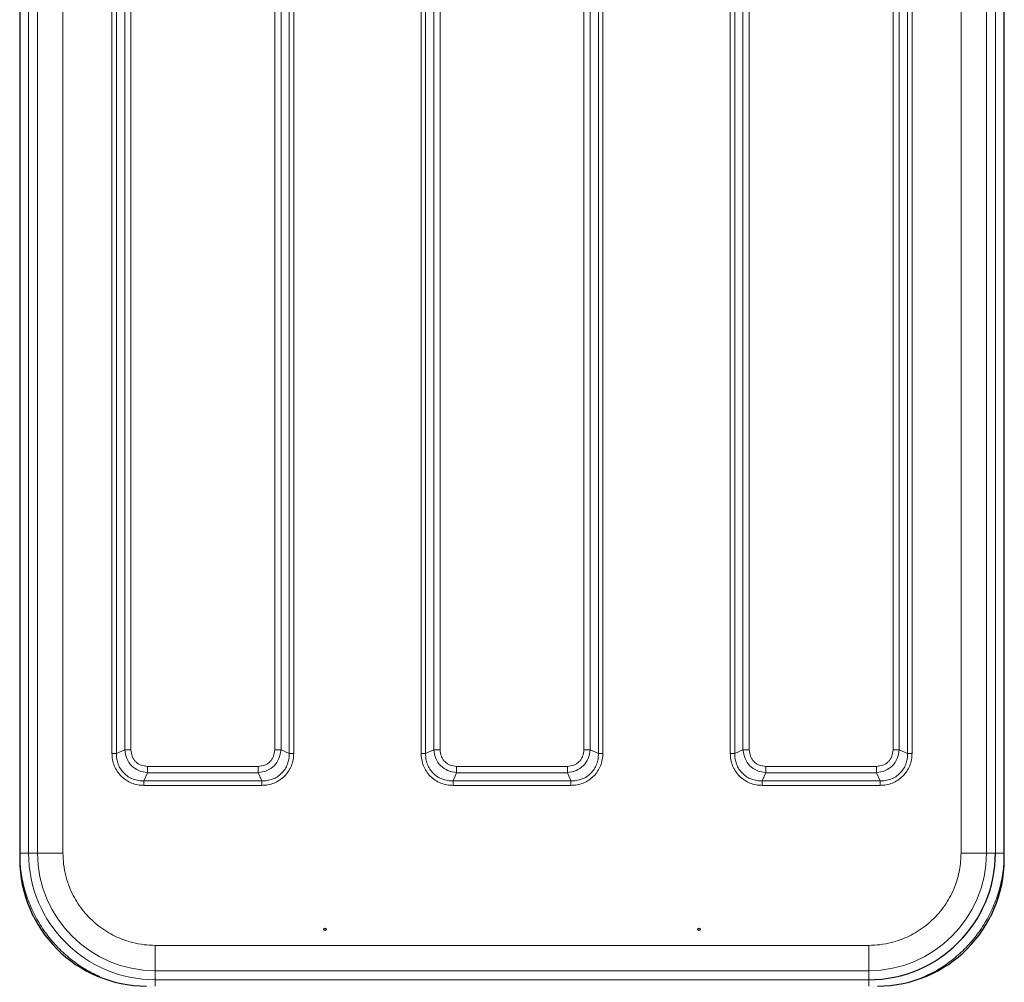
# Model space of a CAD drawing. Units: millimetres. Extents: x 0 to 210, y 0 to 297.
# Drawn here: x 67 to 83, y 132 to 147 of the extents above; entities that cross this region are included whole.
import ezdxf

# ---------------------------------------------------------------- set-up
doc = ezdxf.new("R2010")
doc.units = ezdxf.units.MM

msp = doc.modelspace()

# ---------------------------------------------------------------- linework, layer by layer
at = {"color": 7, "linetype": 'Continuous', "lineweight": 25}
for p, q in [((67.24042, 155.36859), (67.24042, 133.67359)), ((82.76542, 133.67359), (82.76542, 155.36859))]:
    msp.add_line(p, q, dxfattribs=at)
at = {"color": 8, "linetype": 'Continuous', "lineweight": 18}
for p, q in [((67.37984, 133.7705), (67.37984, 155.27168)), ((67.52188, 133.77054), (67.52188, 155.27164)), ((67.92184, 133.77054), (67.92184, 155.27164)), ((82.08399, 133.77054), (82.08399, 155.27164)), ((82.48395, 155.27164), (82.48395, 133.77054)), ((82.62599, 133.7705), (82.62599, 155.27168)), ((68.69493, 153.69934), (68.69493, 135.34284)), ((68.76564, 153.69938), (68.76564, 135.3428)), ((68.89534, 153.64389), (68.89534, 135.39829)), ((68.99434, 135.39829), (68.99434, 153.64389)), ((71.2615, 153.64389), (71.2615, 135.39829)), ((71.36049, 135.39829), (71.36049, 153.64389)), ((71.4902, 135.3428), (71.4902, 153.69938)), ((71.5609, 135.34284), (71.5609, 153.69935)), ((78.44493, 153.69934), (78.44493, 135.34284)), ((78.51564, 153.69938), (78.51564, 135.3428)), ((78.64534, 153.64389), (78.64534, 135.39829)), ((78.74434, 135.39829), (78.74434, 153.64389)), ((81.0115, 153.64389), (81.0115, 135.39829)), ((81.11049, 135.39829), (81.11049, 153.64389)), ((81.2402, 135.3428), (81.2402, 153.69938)), ((81.3109, 135.34284), (81.3109, 153.69935)), ((73.56993, 152.94934), (73.56993, 135.34284)), ((73.64064, 152.94938), (73.64064, 135.3428)), ((76.3652, 135.3428), (76.3652, 152.94938)), ((76.4359, 135.34284), (76.4359, 152.94935)), ((73.77034, 152.89389), (73.77034, 135.39829)), ((73.86934, 135.39829), (73.86934, 152.89389)), ((76.1365, 152.89389), (76.1365, 135.39829)), ((76.23549, 135.39829), (76.23549, 152.89389)), ((68.89534, 135.39829), (68.76564, 135.3428)), ((71.4902, 135.3428), (71.36049, 135.39829)), ((73.77034, 135.39829), (73.64064, 135.3428)), ((76.3652, 135.3428), (76.23549, 135.39829)), ((78.64534, 135.39829), (78.51564, 135.3428)), ((81.2402, 135.3428), (81.11049, 135.39829)), ((71.00072, 135.13751), (69.25511, 135.13751)), ((75.87572, 135.13751), (74.13011, 135.13751)), ((80.75072, 135.13751), (79.00511, 135.13751)), ((69.19963, 134.90881), (69.25511, 135.03852)), ((69.25511, 135.03852), (71.00072, 135.03852)), ((71.00072, 135.03852), (71.0562, 134.90881)), ((74.07463, 134.90881), (74.13011, 135.03852)), ((74.13011, 135.03852), (75.87572, 135.03852)), ((75.87572, 135.03852), (75.9312, 134.90881)), ((78.94963, 134.90881), (79.00511, 135.03852)), ((79.00511, 135.03852), (80.75072, 135.03852)), ((80.75072, 135.03852), (80.8062, 134.90881)), ((69.19963, 134.90881), (71.0562, 134.90881)), ((69.19967, 134.8381), (71.05617, 134.8381)), ((74.07463, 134.90881), (75.9312, 134.90881)), ((74.07467, 134.8381), (75.93117, 134.8381)), ((78.94963, 134.90881), (80.8062, 134.90881)), ((78.94967, 134.8381), (80.80617, 134.8381)), ((67.23985, 133.7705), (67.37984, 133.7705)), ((67.37984, 133.7705), (67.52188, 133.77054)), ((82.48395, 133.77054), (82.62599, 133.7705)), ((80.62847, 132.31502), (69.37737, 132.31501)), ((69.37737, 131.91505), (69.37733, 131.77301)), ((80.62847, 131.91505), (69.37737, 131.91505)), ((80.62851, 131.77301), (80.62847, 131.91505)), ((69.37733, 131.77301), (80.62851, 131.77301))]:
    msp.add_line(p, q, dxfattribs=at)
at = {"color": 7, "linetype": 'Continuous', "lineweight": 25}
for centre in [(72.05292, 132.56712), (77.95292, 132.56712)]:
    msp.add_circle(centre, 0.01875, dxfattribs=at)
at = {"color": 8, "linetype": 'Continuous', "lineweight": 18}
for centre, radius, start, end in [((69.37733, 133.7705), 1.99749, 180.004615, 269.999997), ((69.37737, 133.77054), 1.85549, 180.004615, 269.999997), ((80.62847, 133.77054), 1.85549, 270.000003, 359.995385)]:
    msp.add_arc(centre, radius, start, end, dxfattribs=at)
at = {"color": 7, "linetype": 'Continuous', "lineweight": 25}
for centre, radius, start, end in [((80.62851, 133.7705), 1.99749, 270.000003, 359.995385), ((69.24042, 133.67359), 2, 180, 270), ((80.76542, 133.67359), 2, 270, 0)]:
    msp.add_arc(centre, radius, start, end, dxfattribs=at)
at = {"color": 8, "linetype": 'Continuous', "lineweight": 18}
for points, knots in [([(69.25511, 135.03852), (69.20811, 135.04596), (69.11565, 135.06062), (68.99985, 135.14307), (68.91743, 135.25887), (68.90279, 135.3513), (68.89534, 135.39829)], [0, 0, 0, 0, 0.25421884, 0.50006103, 0.74589365, 1, 1, 1, 1]), ([(69.25511, 135.13751), (69.22027, 135.14114), (69.16836, 135.14654), (69.10749, 135.17927), (69.06809, 135.21128), (69.03608, 135.25069), (69.00336, 135.31156), (68.99796, 135.36345), (68.99434, 135.39829)], [0, 0, 0, 0, 0.25314627, 0.37711532, 0.50000969, 0.62299582, 0.74693072, 1, 1, 1, 1]), ([(71.36049, 135.39829), (71.35304, 135.35128), (71.33839, 135.25883), (71.25593, 135.14302), (71.14014, 135.0606), (71.0477, 135.04596), (71.00072, 135.03852)], [0, 0, 0, 0, 0.25421884, 0.50006103, 0.74589365, 1, 1, 1, 1]), ([(71.2615, 135.39829), (71.25787, 135.36344), (71.25247, 135.31153), (71.21974, 135.25066), (71.18772, 135.21126), (71.14832, 135.17925), (71.08745, 135.14653), (71.03555, 135.14113), (71.00072, 135.13751)], [0, 0, 0, 0, 0.25314627, 0.37711532, 0.50000969, 0.62299582, 0.74693072, 1, 1, 1, 1]), ([(74.13011, 135.03852), (74.08311, 135.04596), (73.99065, 135.06062), (73.87485, 135.14307), (73.79243, 135.25887), (73.77779, 135.3513), (73.77034, 135.39829)], [0, 0, 0, 0, 0.25421884, 0.50006103, 0.74589365, 1, 1, 1, 1]), ([(74.13011, 135.13751), (74.09527, 135.14114), (74.04336, 135.14654), (73.98249, 135.17927), (73.94309, 135.21128), (73.91108, 135.25069), (73.87836, 135.31156), (73.87296, 135.36345), (73.86934, 135.39829)], [0, 0, 0, 0, 0.25314627, 0.37711532, 0.50000969, 0.62299582, 0.74693072, 1, 1, 1, 1]), ([(76.23549, 135.39829), (76.22804, 135.35128), (76.21339, 135.25883), (76.13093, 135.14302), (76.01514, 135.0606), (75.9227, 135.04596), (75.87572, 135.03852)], [0, 0, 0, 0, 0.25421884, 0.50006103, 0.74589365, 1, 1, 1, 1]), ([(76.1365, 135.39829), (76.13287, 135.36344), (76.12747, 135.31153), (76.09474, 135.25066), (76.06272, 135.21126), (76.02332, 135.17925), (75.96245, 135.14653), (75.91055, 135.14113), (75.87572, 135.13751)], [0, 0, 0, 0, 0.25314627, 0.37711532, 0.50000969, 0.62299582, 0.74693072, 1, 1, 1, 1]), ([(79.00511, 135.03852), (78.95811, 135.04597), (78.86565, 135.06062), (78.74985, 135.14307), (78.66743, 135.25887), (78.65279, 135.3513), (78.64534, 135.39829)], [0, 0, 0, 0, 0.25423599, 0.50006519, 0.74588286, 1, 1, 1, 1]), ([(79.00511, 135.13751), (78.97027, 135.14114), (78.91836, 135.14654), (78.85749, 135.17926), (78.81809, 135.21129), (78.78607, 135.25069), (78.75336, 135.31157), (78.74796, 135.36346), (78.74434, 135.39829)], [0, 0, 0, 0, 0.25312717, 0.37710894, 0.50001271, 0.62301385, 0.74696775, 1, 1, 1, 1]), ([(81.11049, 135.39829), (81.10304, 135.35128), (81.08839, 135.25882), (81.00593, 135.14302), (80.89014, 135.0606), (80.7977, 135.04596), (80.75072, 135.03852)], [0, 0, 0, 0, 0.25423599, 0.50006519, 0.74588286, 1, 1, 1, 1]), ([(81.0115, 135.39829), (81.00787, 135.36344), (81.00247, 135.31154), (80.96974, 135.25067), (80.93772, 135.21126), (80.89831, 135.17924), (80.83744, 135.14653), (80.78555, 135.14113), (80.75072, 135.13751)], [0, 0, 0, 0, 0.25312717, 0.37710894, 0.50001271, 0.62301385, 0.74696775, 1, 1, 1, 1]), ([(68.69493, 135.34284), (68.69665, 135.30962), (68.70009, 135.24335), (68.72878, 135.14739), (68.77431, 135.0587), (68.8374, 134.98112), (68.91499, 134.91781), (69.00392, 134.87205), (69.1001, 134.84327), (69.16646, 134.83982), (69.19967, 134.8381)], [0, 0, 0, 0, 0.12518342, 0.24975993, 0.37467011, 0.49944408, 0.62445705, 0.7498915, 0.87486863, 1, 1, 1, 1]), ([(68.76564, 135.3428), (68.76635, 135.31298), (68.76772, 135.25523), (68.79099, 135.17095), (68.82927, 135.09413), (68.88358, 135.02675), (68.95096, 134.97245), (69.02778, 134.93416), (69.11205, 134.9109), (69.1698, 134.90952), (69.19963, 134.90881)], [0, 0, 0, 0, 0.12929021, 0.25035222, 0.37651394, 0.50000057, 0.62348419, 0.74965031, 0.87070813, 1, 1, 1, 1]), ([(71.05617, 134.8381), (71.08938, 134.83982), (71.15565, 134.84326), (71.25162, 134.87195), (71.34031, 134.91748), (71.41789, 134.98058), (71.48119, 135.05816), (71.52696, 135.14709), (71.55574, 135.24327), (71.55918, 135.30964), (71.5609, 135.34284)], [0, 0, 0, 0, 0.12518342, 0.24975993, 0.37467011, 0.49944408, 0.62445705, 0.7498915, 0.87486863, 1, 1, 1, 1]), ([(71.0562, 134.90881), (71.08603, 134.90952), (71.14378, 134.9109), (71.22805, 134.93416), (71.30488, 134.97244), (71.37225, 135.02675), (71.42656, 135.09413), (71.46484, 135.17095), (71.48811, 135.25523), (71.48949, 135.31298), (71.4902, 135.3428)], [0, 0, 0, 0, 0.12929021, 0.25035222, 0.37651394, 0.50000057, 0.62348419, 0.74965031, 0.87070813, 1, 1, 1, 1]), ([(73.56993, 135.34284), (73.57165, 135.30962), (73.57509, 135.24335), (73.60378, 135.14739), (73.64931, 135.0587), (73.7124, 134.98112), (73.78999, 134.91781), (73.87892, 134.87205), (73.9751, 134.84327), (74.04146, 134.83982), (74.07467, 134.8381)], [0, 0, 0, 0, 0.12518342, 0.24975993, 0.37467011, 0.49944408, 0.62445705, 0.7498915, 0.87486863, 1, 1, 1, 1]), ([(73.64064, 135.3428), (73.64135, 135.31298), (73.64272, 135.25523), (73.66599, 135.17095), (73.70427, 135.09413), (73.75858, 135.02675), (73.82596, 134.97245), (73.90278, 134.93416), (73.98705, 134.9109), (74.0448, 134.90952), (74.07463, 134.90881)], [0, 0, 0, 0, 0.12929021, 0.25035222, 0.37651394, 0.50000057, 0.62348419, 0.74965031, 0.87070813, 1, 1, 1, 1]), ([(75.93117, 134.8381), (75.96438, 134.83982), (76.03065, 134.84326), (76.12662, 134.87195), (76.21531, 134.91748), (76.29289, 134.98058), (76.35619, 135.05816), (76.40196, 135.14709), (76.43074, 135.24327), (76.43418, 135.30964), (76.4359, 135.34284)], [0, 0, 0, 0, 0.12518342, 0.24975993, 0.37467011, 0.49944408, 0.62445705, 0.7498915, 0.87486863, 1, 1, 1, 1]), ([(75.9312, 134.90881), (75.96103, 134.90952), (76.01878, 134.9109), (76.10305, 134.93416), (76.17988, 134.97244), (76.24725, 135.02675), (76.30156, 135.09413), (76.33984, 135.17095), (76.36311, 135.25523), (76.36449, 135.31298), (76.3652, 135.3428)], [0, 0, 0, 0, 0.129290208, 0.250352216, 0.376513943, 0.500000566, 0.623484188, 0.749650305, 0.870708125, 1, 1, 1, 1]), ([(78.44493, 135.34284), (78.44665, 135.30962), (78.45009, 135.24335), (78.47878, 135.14739), (78.52431, 135.0587), (78.5874, 134.98112), (78.66499, 134.91781), (78.75392, 134.87205), (78.8501, 134.84327), (78.91647, 134.83982), (78.94967, 134.8381)], [0, 0, 0, 0, 0.12518588, 0.24976145, 0.37467199, 0.49944654, 0.62445956, 0.74989246, 0.87486646, 1, 1, 1, 1]), ([(78.51564, 135.3428), (78.51635, 135.31298), (78.51772, 135.25523), (78.54099, 135.17095), (78.57927, 135.09413), (78.63358, 135.02675), (78.70096, 134.97245), (78.77778, 134.93416), (78.86205, 134.91089), (78.9198, 134.90952), (78.94963, 134.90881)], [0, 0, 0, 0, 0.12928824, 0.25034997, 0.37651807, 0.50000085, 0.62347942, 0.74965326, 0.87071038, 1, 1, 1, 1]), ([(80.80617, 134.8381), (80.83938, 134.83982), (80.90565, 134.84326), (81.00162, 134.87195), (81.09031, 134.91748), (81.16789, 134.98058), (81.2312, 135.05816), (81.27696, 135.14709), (81.30574, 135.24328), (81.30918, 135.30964), (81.3109, 135.34284)], [0, 0, 0, 0, 0.12518588, 0.24976145, 0.37467199, 0.49944654, 0.62445956, 0.74989246, 0.87486646, 1, 1, 1, 1]), ([(80.8062, 134.90881), (80.83603, 134.90952), (80.89378, 134.9109), (80.97805, 134.93416), (81.05488, 134.97245), (81.12225, 135.02675), (81.17656, 135.09413), (81.21484, 135.17095), (81.23811, 135.25523), (81.23949, 135.31298), (81.2402, 135.3428)], [0, 0, 0, 0, 0.12928824, 0.25034997, 0.37651807, 0.50000085, 0.62347942, 0.74965326, 0.87071038, 1, 1, 1, 1]), ([(68.50549, 131.82233), (68.43822, 131.85349), (68.28622, 131.92392), (68.07126, 132.07165), (67.86161, 132.25468), (67.67786, 132.46418), (67.52179, 132.69706), (67.3967, 132.95014), (67.30667, 133.21743), (67.25025, 133.49251), (67.24331, 133.67817), (67.23985, 133.7705)], [0, 0, 0, 0, 0.09043225, 0.20434277, 0.31702979, 0.42970744, 0.54361777, 0.65851488, 0.77340244, 0.88731528, 1, 1, 1, 1]), ([(69.37737, 132.31501), (69.3182, 132.3171), (69.19804, 132.32134), (69.0179, 132.35629), (68.85316, 132.40918), (68.70667, 132.47594), (68.53552, 132.57588), (68.37976, 132.70242), (68.2456, 132.85115), (68.15756, 132.97181), (68.08276, 133.09984), (68.01601, 133.24631), (67.96312, 133.41107), (67.92817, 133.5912), (67.92393, 133.71137), (67.92184, 133.77054)], [0, 0, 0, 0, 0.07764083, 0.15768946, 0.23999356, 0.30432688, 0.36867171, 0.49991208, 0.56561428, 0.63132825, 0.69566156, 0.7600064, 0.84230029, 0.92235399, 1, 1, 1, 1]), ([(80.62847, 132.31502), (80.68763, 132.3171), (80.80781, 132.32134), (80.98794, 132.35629), (81.15269, 132.40919), (81.29916, 132.47594), (81.4272, 132.55074), (81.54785, 132.63877), (81.69659, 132.77294), (81.82308, 132.92869), (81.92314, 133.09985), (82.00244, 133.27482), (82.06961, 133.49892), (82.07929, 133.68177), (82.08399, 133.77054)], [0, 0, 0, 0, 0.07766148, 0.15773113, 0.24004143, 0.30439908, 0.36874522, 0.43447228, 0.50018757, 0.6314541, 0.69581175, 0.76015788, 0.8835661, 1, 1, 1, 1]), ([(82.76598, 133.7705), (82.76253, 133.67818), (82.75558, 133.49252), (82.69917, 133.21744), (82.60914, 132.95015), (82.48405, 132.69708), (82.32799, 132.46418), (82.14421, 132.25474), (81.93469, 132.07146), (81.70543, 131.91518), (81.53807, 131.83818), (81.45555, 131.80021)], [0, 0, 0, 0, 0.11043393, 0.22207145, 0.33467835, 0.44727589, 0.55891587, 0.66935673, 0.77978841, 0.8914282, 1, 1, 1, 1]), ([(69.37733, 131.67359), (69.37733, 131.67782), (69.37733, 131.69995), (69.37733, 131.73333), (69.37733, 131.76612), (69.37733, 131.77072), (69.37733, 131.77301)], [0, 0, 0, 0, 0.073062928, 0.382041952, 0.691020976, 1, 1, 1, 1]), ([(80.62851, 131.77301), (80.62851, 131.77072), (80.62851, 131.76612), (80.62851, 131.73333), (80.62851, 131.69995), (80.62851, 131.67782), (80.62851, 131.67359)], [0, 0, 0, 0, 0.308979206, 0.617958413, 0.926937619, 1, 1, 1, 1])]:
    msp.add_open_spline(points, degree=3, knots=knots, dxfattribs=at)
for points in [[(68.89534, 135.39829), (68.90219, 135.39829), (68.91588, 135.39829), (68.94046, 135.39829), (68.96684, 135.39829), (68.98517, 135.39829), (68.99434, 135.39829)], [(71.2615, 135.39829), (71.27066, 135.39829), (71.289, 135.39829), (71.31537, 135.39829), (71.33995, 135.39829), (71.35364, 135.39829), (71.36049, 135.39829)], [(73.77034, 135.39829), (73.77719, 135.39829), (73.79088, 135.39829), (73.81546, 135.39829), (73.84184, 135.39829), (73.86017, 135.39829), (73.86934, 135.39829)], [(76.1365, 135.39829), (76.14566, 135.39829), (76.164, 135.39829), (76.19037, 135.39829), (76.21495, 135.39829), (76.22864, 135.39829), (76.23549, 135.39829)], [(78.64534, 135.39829), (78.65219, 135.39829), (78.66588, 135.39829), (78.69046, 135.39829), (78.71684, 135.39829), (78.73517, 135.39829), (78.74434, 135.39829)], [(81.0115, 135.39829), (81.02066, 135.39829), (81.039, 135.39829), (81.06537, 135.39829), (81.08995, 135.39829), (81.10364, 135.39829), (81.11049, 135.39829)], [(68.76564, 135.3428), (68.76075, 135.34281), (68.75096, 135.34281), (68.73341, 135.34282), (68.71457, 135.34283), (68.70148, 135.34284), (68.69493, 135.34284)], [(71.5609, 135.34284), (71.55436, 135.34284), (71.54126, 135.34283), (71.52242, 135.34282), (71.50487, 135.34281), (71.49509, 135.34281), (71.4902, 135.3428)], [(73.64064, 135.3428), (73.63575, 135.34281), (73.62596, 135.34281), (73.60841, 135.34282), (73.58957, 135.34283), (73.57648, 135.34284), (73.56993, 135.34284)], [(76.4359, 135.34284), (76.42936, 135.34284), (76.41626, 135.34283), (76.39742, 135.34282), (76.37987, 135.34281), (76.37009, 135.34281), (76.3652, 135.3428)], [(78.51564, 135.3428), (78.51075, 135.34281), (78.50096, 135.34281), (78.48341, 135.34282), (78.46457, 135.34283), (78.45148, 135.34284), (78.44493, 135.34284)], [(81.3109, 135.34284), (81.30436, 135.34284), (81.29126, 135.34283), (81.27242, 135.34282), (81.25487, 135.34281), (81.24509, 135.34281), (81.2402, 135.3428)], [(69.25511, 135.13751), (69.25511, 135.12834), (69.25511, 135.11001), (69.25511, 135.08363), (69.25511, 135.05906), (69.25511, 135.04536), (69.25511, 135.03852)], [(71.00072, 135.13751), (71.00072, 135.12834), (71.00072, 135.11001), (71.00072, 135.08363), (71.00072, 135.05906), (71.00072, 135.04536), (71.00072, 135.03852)], [(74.13011, 135.13751), (74.13011, 135.12834), (74.13011, 135.11001), (74.13011, 135.08363), (74.13011, 135.05906), (74.13011, 135.04536), (74.13011, 135.03852)], [(75.87572, 135.13751), (75.87572, 135.12834), (75.87572, 135.11001), (75.87572, 135.08363), (75.87572, 135.05906), (75.87572, 135.04536), (75.87572, 135.03852)], [(79.00511, 135.13751), (79.00511, 135.12834), (79.00511, 135.11001), (79.00511, 135.08363), (79.00511, 135.05906), (79.00511, 135.04536), (79.00511, 135.03852)], [(80.75072, 135.13751), (80.75072, 135.12834), (80.75072, 135.11001), (80.75072, 135.08363), (80.75072, 135.05906), (80.75072, 135.04536), (80.75072, 135.03852)], [(69.19967, 134.8381), (69.19966, 134.84465), (69.19966, 134.85775), (69.19965, 134.87658), (69.19964, 134.89414), (69.19963, 134.90392), (69.19963, 134.90881)], [(71.05617, 134.8381), (71.05617, 134.84465), (71.05618, 134.85775), (71.05619, 134.87658), (71.05619, 134.89414), (71.0562, 134.90392), (71.0562, 134.90881)], [(74.07467, 134.8381), (74.07466, 134.84465), (74.07466, 134.85775), (74.07465, 134.87658), (74.07464, 134.89414), (74.07463, 134.90392), (74.07463, 134.90881)], [(75.93117, 134.8381), (75.93117, 134.84465), (75.93118, 134.85775), (75.93119, 134.87658), (75.93119, 134.89414), (75.9312, 134.90392), (75.9312, 134.90881)], [(78.94967, 134.8381), (78.94966, 134.84465), (78.94966, 134.85775), (78.94965, 134.87658), (78.94964, 134.89414), (78.94963, 134.90392), (78.94963, 134.90881)], [(80.80617, 134.8381), (80.80617, 134.84465), (80.80617, 134.85775), (80.80618, 134.87658), (80.80619, 134.89414), (80.8062, 134.90392), (80.8062, 134.90881)], [(67.92184, 133.77054), (67.86989, 133.77054), (67.76599, 133.77054), (67.63452, 133.77054), (67.54176, 133.77054), (67.52851, 133.77054), (67.52188, 133.77054)], [(82.48395, 133.77054), (82.47733, 133.77054), (82.46407, 133.77054), (82.37131, 133.77054), (82.23984, 133.77054), (82.13594, 133.77054), (82.08399, 133.77054)], [(82.62599, 133.7705), (82.62831, 133.7705), (82.63295, 133.7705), (82.66542, 133.7705), (82.71143, 133.7705), (82.7478, 133.7705), (82.76598, 133.7705)], [(69.37737, 131.91505), (69.37737, 131.92168), (69.37737, 131.93493), (69.37737, 132.02769), (69.37737, 132.15916), (69.37737, 132.26306), (69.37737, 132.31501)], [(80.62847, 131.91505), (80.62847, 131.92168), (80.62847, 131.93493), (80.62847, 132.02769), (80.62847, 132.15916), (80.62847, 132.26306), (80.62847, 132.31502)]]:
    msp.add_open_spline(points, degree=3, dxfattribs=at)

doc.saveas('drawing.dxf')
